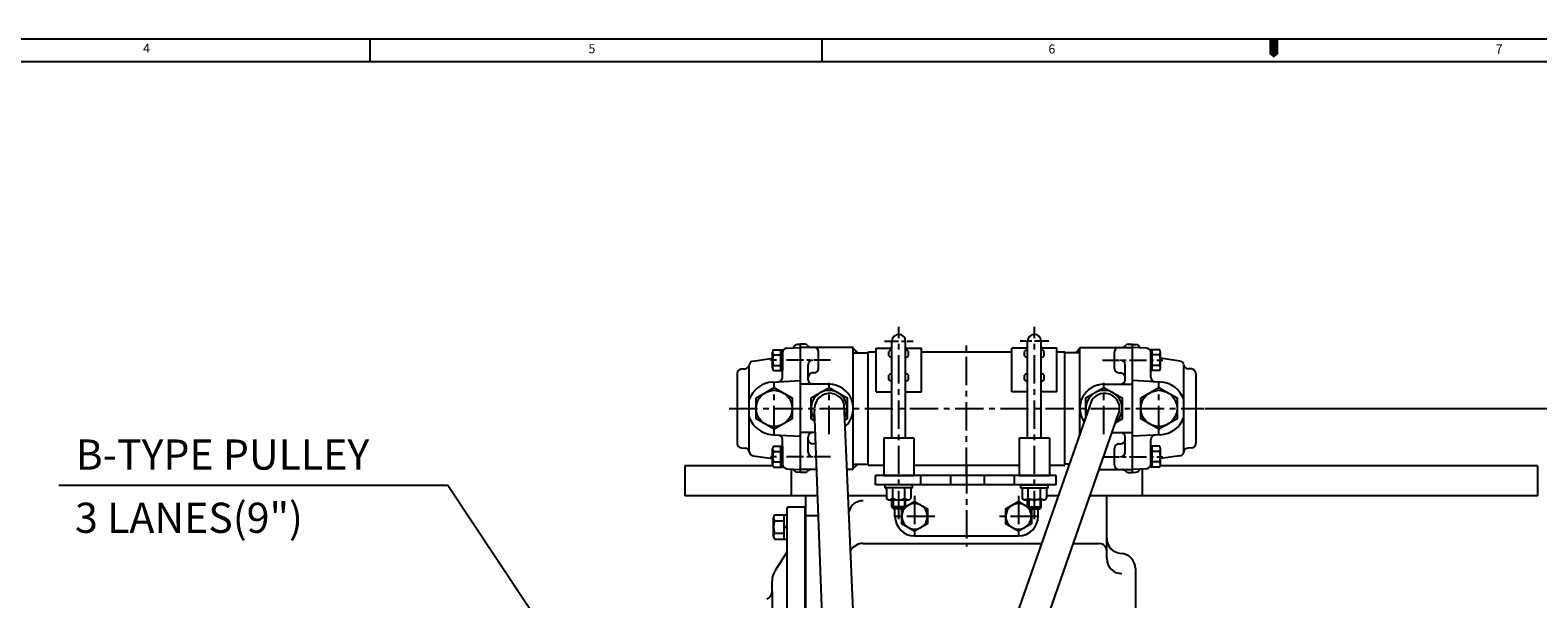
# Model space of a CAD drawing. Units: millimetres. Extents: x 0 to 3468, y -11 to 2466.
# Drawn here: x 906 to 1906, y 2089 to 2466 of the extents above; entities that cross this region are included whole.
import ezdxf

# ---------------------------------------------------------------- set-up
doc = ezdxf.new("R2010")
doc.units = ezdxf.units.MM
doc.header["$LTSCALE"] = 15
doc.linetypes.add('CENTER', pattern=[2, 1.25, -0.25, 0.25, -0.25])
for name, color, linetype in [('1', 1, 'CENTER'), ('4', 4, 'Continuous'), ('DIM', 6, 'Continuous')]:
    doc.layers.add(name, color=color, linetype=linetype)
doc.styles.add('GHS', font='romans', dxfattribs={"bigfont": 'ghs'})
doc.styles.get("Standard").update_dxf_attribs({"font": 'txt.shx', "bigfont": 'whgtxt.shx'})
doc.dimstyles.new('A0', dxfattribs={"dimtxt": 10, "dimasz": 8, "dimexe": 2, "dimexo": 0.7, "dimgap": 2, "dimtad": 1, "dimtoh": 1, "dimdec": 3, "dimdsep": 46, "dimtxsty": 'Standard', "dimcen": 0.09, "dimclrd": 2, "dimclre": 2, "dimclrt": 6, "dimadec": 0, "dimazin": 2, "dimtfac": 1, "dimtdec": 3, "dimtmove": 0, "dimatfit": 3, "dimfxl": 0, "dimtolj": 1, "dimarcsym": 0})
doc.dimstyles.new('A1', dxfattribs={"dimtxt": 5, "dimasz": 4.5, "dimexe": 2, "dimexo": 0.7, "dimgap": 2, "dimtad": 1, "dimtoh": 1, "dimdec": 3, "dimzin": 9, "dimdsep": 46, "dimtxsty": 'Standard', "dimcen": 0, "dimclrd": 2, "dimclre": 2, "dimclrt": 6, "dimadec": 0, "dimazin": 2, "dimtfac": 1, "dimtdec": 3, "dimtmove": 0, "dimatfit": 3, "dimfxl": 0, "dimtolj": 1, "dimarcsym": 0})

# ---------------------------------------------------------------- blocks, each defined once
blk = doc.blocks.new('*D16')
at = {"layer": 'DEFPOINTS', "color": 0}
for p in [(1684.6, 2215.3), (1815.7, 1897.2), (1955.5, 1897.2)]:
    blk.add_point(p, dxfattribs=at)
at = {"layer": 'DIM', "color": 2, "lineweight": -2}
for p, q in [((1685.3, 2215.3), (1957.5, 2215.3)), ((1955.5, 2197.3), (1955.5, 1915.2)), ((1816.4, 1897.2), (1957.5, 1897.2))]:
    blk.add_line(p, q, dxfattribs=at)
at = {"layer": 'DIM', "color": 2}
for points in [[(1952.5, 2197.3), (1958.5, 2197.3), (1955.5, 2215.3)], [(1952.5, 1915.2), (1958.5, 1915.2), (1955.5, 1897.2)]]:
    blk.add_solid(points, dxfattribs=at)
at = {"layer": 'DIM', "color": 6, "insert": (1938.5, 2056.2), "char_height": 20, "attachment_point": 5, "rotation": 90}
blk.add_mtext('\\A1;318', dxfattribs=at)

msp = doc.modelspace()

# ---------------------------------------------------------------- hatches: boundary and pattern name
at = {"linetype": 'Continuous'}
h = msp.add_hatch(dxfattribs=at)
h.set_pattern_fill('ANSI31', color=256, style=0)
h.set_pattern_definition([(45, (-1708.1048, -796.754), (-2.245064, 2.245064), [])])
h.paths.add_polyline_path([(1451.9193, 2178.3538), (1454.9193, 2178.3538), (1451.9193, 2175.3538)])
h.paths.add_polyline_path([(1454.9193, 2252.1538), (1451.9193, 2252.1538), (1451.9193, 2255.1538)])
h = msp.add_hatch(dxfattribs=at)
h.set_pattern_fill('ANSI31', color=256, scale=0.05, style=0)
h.set_pattern_definition([(45, (-1708.10479, -796.75409), (-0.1122532015, 0.1122532015), [])])
h.paths.add_polyline_path([(1602.3193, 2252.1538), (1602.3193, 2255.1538), (1599.3193, 2252.1538)])

# ---------------------------------------------------------------- linework, layer by layer
for p, q in [((3462, 2460), (0, 2460)), ((1131, 2460), (1131, 2445)), ((1431, 2460), (1431, 2445)), ((3447, 2445), (45, 2445)), ((1403.9193, 2240.3256), (1403.9193, 2254.182)), ((1404.9193, 2254.182), (1404.9193, 2240.3256)), ((1404.9193, 2235.9129), (1404.9193, 2252.1994)), ((1407.7623, 2255.1953), (1416.9193, 2255.6752)), ((1416.9193, 2257.6752), (1414.7623, 2257.5621)), ((1419.9193, 2257.7538), (1416.9193, 2257.7538)), ((1416.9193, 2172.7538), (1416.9193, 2257.7538)), ((1416.9193, 2172.7538), (1416.9193, 2257.7538)), ((1451.9193, 2255.7538), (1416.9193, 2255.7538)), ((1428.9193, 2241.7538), (1428.9193, 2252.7538)), ((1451.9193, 2174.7538), (1451.9193, 2255.7538)), ((1451.9193, 2255.1538), (1454.9193, 2252.1538)), ((1451.9193, 2252.1538), (1461.9193, 2252.1538)), ((1461.9193, 2177.7038), (1461.9193, 2252.8038)), ((1461.9193, 2252.8038), (1467.1193, 2252.8038)), ((1467.1193, 2226.3038), (1467.1193, 2255.3038)), ((1467.1193, 2255.3038), (1477.6193, 2255.3038)), ((1475.6193, 2250.0646), (1475.6193, 2253.0646)), ((1477.6193, 2195.7038), (1477.6193, 2259.8038)), ((1486.6193, 2195.7038), (1486.6193, 2259.8038)), ((1486.6193, 2255.3038), (1497.1193, 2255.3038)), ((1488.6193, 2250.0646), (1488.6193, 2253.0646)), ((1497.1193, 2226.3038), (1497.1193, 2255.3038)), ((1497.1193, 2252.8038), (1557.1193, 2252.8038)), ((1557.1193, 2226.3038), (1557.1193, 2255.3038)), ((1567.6193, 2255.3038), (1557.1193, 2255.3038)), ((1565.6193, 2250.0646), (1565.6193, 2253.0646)), ((1567.6193, 2195.7038), (1567.6193, 2259.8038)), ((1576.6193, 2195.7038), (1576.6193, 2259.8038)), ((1587.1193, 2255.3038), (1576.6193, 2255.3038)), ((1578.6193, 2250.0646), (1578.6193, 2253.0646)), ((1587.1193, 2226.3038), (1587.1193, 2255.3038)), ((1587.1193, 2252.8038), (1592.3193, 2252.8038)), ((1592.3193, 2177.7038), (1592.3193, 2252.8038)), ((1602.3193, 2252.1538), (1592.3193, 2252.1538)), ((1599.3193, 2252.1538), (1602.3193, 2255.1538)), ((1602.3193, 2198.0417), (1602.3193, 2255.7538)), ((1602.3193, 2255.7538), (1637.3193, 2255.7538)), ((1625.3193, 2241.7538), (1625.3193, 2252.7538)), ((1634.3193, 2257.7538), (1637.3193, 2257.7538)), ((1637.3193, 2172.7538), (1637.3193, 2257.7538)), ((1637.3193, 2172.8324), (1637.3193, 2257.6752)), ((1637.3193, 2257.6752), (1639.4763, 2257.5621)), ((1646.4763, 2255.1953), (1637.3193, 2255.6752)), ((1649.3193, 2254.182), (1649.3193, 2240.3256)), ((1649.3193, 2235.9129), (1649.3193, 2252.1994)), ((1650.3193, 2240.3256), (1650.3193, 2254.182)), ((1377.7623, 2241.4028), (1380.0763, 2241.524)), ((1382.9193, 2186.5679), (1382.9193, 2243.9396)), ((1385.5017, 2246.6668), (1398.4193, 2248.4823)), ((1403.9193, 2247.773), (1404.9193, 2247.2538)), ((1403.9193, 2247.2538), (1404.9193, 2246.7346)), ((1421.9193, 2234.2538), (1421.9193, 2244.2538)), ((1632.3193, 2234.2538), (1632.3193, 2244.2538)), ((1650.3193, 2247.773), (1649.3193, 2247.2538)), ((1650.3193, 2247.2538), (1649.3193, 2246.7346)), ((1668.7368, 2246.6668), (1655.8193, 2248.4823)), ((1671.3193, 2186.5679), (1671.3193, 2243.9396)), ((1676.4763, 2241.4028), (1674.1623, 2241.524)), ((1374.9193, 2238.4069), (1374.9193, 2192.1007)), ((1398.5034, 2232.7298), (1416.9193, 2233.6949)), ((1435.9193, 2231.2538), (1416.9193, 2231.2538)), ((1425.9193, 2238.7538), (1424.9193, 2238.7538)), ((1475.6193, 2234.3163), (1475.6193, 2237.3163)), ((1488.6193, 2234.3163), (1488.6193, 2237.3163)), ((1565.6193, 2234.3163), (1565.6193, 2237.3163)), ((1578.6193, 2234.3163), (1578.6193, 2237.3163)), ((1618.3193, 2231.2538), (1637.3193, 2231.2538)), ((1628.3193, 2238.7538), (1629.3193, 2238.7538)), ((1655.7351, 2232.7298), (1637.3193, 2233.6949)), ((1679.3193, 2238.4069), (1679.3193, 2192.1007)), ((1467.1193, 2226.3038), (1477.6193, 2226.3038)), ((1486.6193, 2226.3038), (1497.1193, 2226.3038)), ((1567.6193, 2226.3038), (1557.1193, 2226.3038)), ((1587.1193, 2226.3038), (1576.6193, 2226.3038)), ((1611.2734, 2221.9711), (1610.2211, 2220.8025)), ((1433.0989, 2027.0151), (1426.2416, 2213.997)), ((1426.2823, 2215.2846), (1426.2823, 2213.7121)), ((1454.1261, 2027.4406), (1445.8921, 2218.0508)), ((1534.0287, 2003.2259), (1610.3815, 2221.0414)), ((1552.1549, 1994.7736), (1627.6972, 2210.9053)), ((1398.5034, 2197.7778), (1416.9193, 2196.8126)), ((1404.9193, 2178.3082), (1404.9193, 2194.5946)), ((1426.7823, 2199.2538), (1416.9193, 2199.2538)), ((1421.9193, 2194.7538), (1421.9193, 2196.2538)), ((1421.9193, 2186.2538), (1421.9193, 2194.7538)), ((1425.9193, 2191.7538), (1424.9193, 2191.7538)), ((1472.1193, 2195.7038), (1492.1193, 2195.7038)), ((1472.1193, 2195.7038), (1472.1193, 2170.7038)), ((1492.1193, 2195.7038), (1492.1193, 2170.7038)), ((1562.1193, 2195.7038), (1582.1193, 2195.7038)), ((1562.1193, 2195.7038), (1562.1193, 2170.7038)), ((1582.1193, 2195.7038), (1582.1193, 2170.7038)), ((1623.6248, 2199.2538), (1637.3193, 2199.2538)), ((1628.3193, 2191.7538), (1629.3193, 2191.7538)), ((1632.3193, 2194.7538), (1632.3193, 2196.2538)), ((1632.3193, 2186.2538), (1632.3193, 2194.7538)), ((1655.7351, 2197.7778), (1637.3193, 2196.8126)), ((1649.3193, 2178.3082), (1649.3193, 2194.5946)), ((1377.7623, 2189.1048), (1380.1335, 2188.9805)), ((1385.5017, 2183.8407), (1398.4193, 2182.0253)), ((1403.9193, 2176.3256), (1403.9193, 2190.182)), ((1403.9193, 2183.773), (1404.9193, 2183.2538)), ((1403.9193, 2183.2538), (1404.9193, 2182.7346)), ((1404.9193, 2190.182), (1404.9193, 2176.3256)), ((1625.3193, 2177.7538), (1625.3193, 2188.7538)), ((1649.3193, 2190.182), (1649.3193, 2176.3256)), ((1650.3193, 2183.773), (1649.3193, 2183.2538)), ((1650.3193, 2183.2538), (1649.3193, 2182.7346)), ((1650.3193, 2176.3256), (1650.3193, 2190.182)), ((1668.7368, 2183.8407), (1655.8193, 2182.0253)), ((1676.4763, 2189.1048), (1674.105, 2188.9805)), ((1398.5433, 2177.2038), (1340.1199, 2177.2037)), ((1340.1199, 2177.2037), (1340.1199, 2157.2038)), ((1407.7623, 2175.3123), (1416.9193, 2174.8324)), ((1410.6199, 2175.2088), (1410.6199, 2157.2104)), ((1416.9193, 2172.8324), (1414.7623, 2172.9454)), ((1427.6808, 2174.7538), (1416.9193, 2174.7538)), ((1419.9193, 2172.7538), (1416.9193, 2172.7538)), ((1451.9193, 2174.7538), (1447.7624, 2174.7538)), ((1451.9193, 2178.3538), (1461.9193, 2178.3538)), ((1451.9193, 2175.3538), (1454.9193, 2178.3538)), ((1461.9193, 2177.7038), (1472.1193, 2177.7038)), ((1492.1193, 2177.7038), (1562.1193, 2177.7038)), ((1582.1193, 2177.7038), (1592.3193, 2177.7038)), ((1595.4179, 2178.3538), (1592.3193, 2178.3538)), ((1615.0616, 2174.7538), (1637.3193, 2174.7538)), ((1634.3193, 2172.7538), (1637.3193, 2172.7538)), ((1646.4763, 2175.3123), (1637.3193, 2174.8324)), ((1637.3193, 2172.8324), (1639.4763, 2172.9454)), ((1643.6199, 2175.1684), (1643.6199, 2157.2104)), ((1906.1199, 2177.2041), (1655.6952, 2177.204)), ((1906.1199, 2177.2041), (1906.1199, 2157.2038)), ((1466.6193, 2164.7038), (1466.6193, 2170.7038)), ((1472.1193, 2170.7038), (1492.1193, 2170.7038)), ((1491.2022, 2164.7038), (1473.0364, 2164.7038)), ((1473.0364, 2162.7038), (1473.0364, 2164.7038)), ((1491.2022, 2162.7038), (1473.0364, 2162.7038)), ((1474.0364, 2161.7038), (1474.0364, 2155.8238)), ((1478.0778, 2155.8238), (1478.0778, 2162.7038)), ((1486.1607, 2155.8238), (1486.1607, 2162.7038)), ((1490.2022, 2161.7038), (1490.2022, 2155.8238)), ((1491.2022, 2162.7038), (1491.2022, 2164.7038)), ((1496.6193, 2170.7038), (1496.6193, 2164.7038)), ((1516.4166, 2170.7038), (1516.4166, 2164.7038)), ((1538.8219, 2170.7038), (1538.8219, 2164.7038)), ((1558.6193, 2170.7038), (1558.6193, 2164.7038)), ((1562.1193, 2170.7038), (1582.1193, 2170.7038)), ((1563.0364, 2164.7038), (1581.2022, 2164.7038)), ((1563.0364, 2162.7038), (1563.0364, 2164.7038)), ((1563.0364, 2162.7038), (1581.2022, 2162.7038)), ((1564.0364, 2161.7038), (1564.0364, 2155.8238)), ((1568.0778, 2155.8238), (1568.0778, 2162.7038)), ((1576.1607, 2155.8238), (1576.1607, 2162.7038)), ((1580.2022, 2161.7038), (1580.2022, 2155.8238)), ((1581.2022, 2162.7038), (1581.2022, 2164.7038)), ((1586.6193, 2164.7038), (1586.6193, 2170.7038)), ((1369.2912, 2157.2038), (1340.1199, 2157.2038)), ((1428.3243, 2157.2074), (1340.1223, 2157.2082)), ((1420.5193, 1637.2038), (1420.5217, 2157.2075)), ((1428.3244, 2157.2038), (1420.5193, 2157.2038)), ((1473.5364, 2157.207), (1448.5204, 2157.2072)), ((1474.0364, 2157.2038), (1448.5206, 2157.2038)), ((1475.821, 2154.7038), (1488.9154, 2154.7038)), ((1477.6193, 2150.1028), (1477.6193, 2154.7038)), ((1486.6193, 2150.1028), (1486.6193, 2154.7038)), ((1578.4175, 2154.7038), (1565.3232, 2154.7038)), ((1567.6193, 2150.1028), (1567.6193, 2154.7038)), ((1576.6193, 2150.1028), (1576.6193, 2154.7038)), ((1588.0047, 2157.2059), (1580.2022, 2157.206)), ((1588.004, 2157.2038), (1580.2022, 2157.2038)), ((1620.1193, 2157.2038), (1608.9275, 2157.2038)), ((1906.1223, 2157.2029), (1608.9282, 2157.2057)), ((1620.1193, 2115.7703), (1620.1193, 2157.2038)), ((1620.1193, 2115.7703), (1620.1193, 2157.2038)), ((1620.1193, 2115.7703), (1620.1193, 2157.2038)), ((1620.1193, 2115.7703), (1620.1193, 2157.2038)), ((1620.1193, 2115.7703), (1620.1193, 2157.2038)), ((1906.1199, 2157.2038), (1687.6912, 2157.2038)), ((1399.0214, 2130.6455), (1399.0216, 2142.7698)), ((1399.6638, 2144.7906), (1408.0216, 2144.7905)), ((1406.0214, 2128.6247), (1406.0216, 2144.7905)), ((1408.0193, 1645.2038), (1408.0216, 2149.2076)), ((1408.0214, 2128.6247), (1408.0216, 2144.7905)), ((1408.5216, 2149.7076), (1408.0216, 2149.2076)), ((1408.0216, 2149.2076), (1408.5216, 2149.7076)), ((1419.5216, 2149.7075), (1408.5216, 2149.7076)), ((1419.5216, 2149.7075), (1408.5216, 2149.7076)), ((1420.0216, 2149.2075), (1419.5216, 2149.7075)), ((1420.0193, 1645.2038), (1420.0193, 2149.2098)), ((1428.8057, 2144.0808), (1420.5193, 2144.0808)), ((1478.3693, 2148.8038), (1477.6193, 2150.1028)), ((1486.6193, 2150.1028), (1477.6193, 2150.1028)), ((1485.8693, 2148.8038), (1478.3693, 2148.8038)), ((1479.6193, 2143.7038), (1479.6193, 2148.8038)), ((1485.8693, 2148.8038), (1486.6193, 2150.1028)), ((1568.3693, 2148.8038), (1567.6193, 2150.1028)), ((1567.6193, 2150.1028), (1576.6193, 2150.1028)), ((1568.3693, 2148.8038), (1575.8693, 2148.8038)), ((1574.6193, 2143.7038), (1574.6193, 2148.8038)), ((1575.8693, 2148.8038), (1576.6193, 2150.1028)), ((1399.6175, 2132.6662), (1406.0215, 2132.6661)), ((1399.6638, 2140.7491), (1406.0215, 2140.7491)), ((1406.0215, 2136.7076), (1408.0215, 2137.387)), ((1406.0215, 2136.0282), (1408.0215, 2136.7076)), ((1399.6637, 2128.6248), (1408.0214, 2128.6247)), ((1458.5193, 2125.7038), (1576.962, 2125.7038)), ((1492.6193, 2130.7038), (1561.6193, 2130.7038)), ((1597.9176, 2125.7038), (1615.1193, 2125.7038)), ((1407.2192, 2118.8053), (1400.0994, 2107.7831)), ((1420.5193, 1637.2038), (1420.5193, 2115.9538)), ((1639.1193, 2109.2038), (1639.1193, 2003.5018)), ((1398.0193, 2093.7936), (1398.0193, 2100.7293)), ((1398.0193, 2093.7936), (1398.0193, 1693.6782))]:
    msp.add_line(p, q)
at = {"color": 7}
for p, q in [((1398.4193, 2242.0576), (1398.4193, 2252.4499)), ((1398.9698, 2254.182), (1404.9193, 2254.182)), ((1655.2688, 2254.182), (1649.3193, 2254.182)), ((1655.8193, 2242.0576), (1655.8193, 2252.4499)), ((1398.9301, 2243.7897), (1403.9193, 2243.7897)), ((1398.9698, 2250.7179), (1403.9193, 2250.7179)), ((1655.2688, 2250.7179), (1650.3193, 2250.7179)), ((1655.3084, 2243.7897), (1650.3193, 2243.7897)), ((1398.9698, 2240.3256), (1404.9193, 2240.3256)), ((1655.2688, 2240.3256), (1649.3193, 2240.3256)), ((1398.4193, 2178.0576), (1398.4193, 2188.4499)), ((1398.9698, 2190.182), (1404.9193, 2190.182)), ((1398.9698, 2186.7179), (1403.9193, 2186.7179)), ((1655.2688, 2190.182), (1649.3193, 2190.182)), ((1655.2688, 2186.7179), (1650.3193, 2186.7179)), ((1655.8193, 2178.0576), (1655.8193, 2188.4499)), ((1398.9301, 2179.7897), (1403.9193, 2179.7897)), ((1398.9698, 2176.3256), (1404.9193, 2176.3256)), ((1655.2688, 2176.3256), (1649.3193, 2176.3256)), ((1655.3084, 2179.7897), (1650.3193, 2179.7897))]:
    msp.add_line(p, q, dxfattribs=at).dxf.unprotected_set("ltscale", 0)
at = {"linetype": 'ByBlock'}
for p, q in [((1586.6193, 2170.7038), (1466.6193, 2170.7038)), ((1586.6193, 2164.7038), (1466.6193, 2164.7038))]:
    msp.add_line(p, q, dxfattribs=at)
msp.add_lwpolyline([(1731, 2460, 6, 6, 0), (1731, 2452.5, 12, 0, 0), (1731, 2447.7861, 0, 0, 0)], format="xyseb")
at = {"ltscale": 2}
for points in [[(1387.4193, 2222.182), (1399.4193, 2229.1102), (1411.4193, 2222.182), (1411.4193, 2208.3256), (1399.4193, 2201.3974), (1387.4193, 2208.3256)], [(1642.8193, 2222.182), (1654.8193, 2229.1102), (1666.8193, 2222.182), (1666.8193, 2208.3256), (1654.8193, 2201.3974), (1642.8193, 2208.3256)]]:
    msp.add_lwpolyline(points, close=True, dxfattribs=at)
for points in [[(1426.5044, 2206.8331), (1423.9193, 2208.3256), (1423.9193, 2222.182), (1435.9193, 2229.1102), (1447.9193, 2222.182), (1447.9193, 2208.3256), (1446.3513, 2207.4203)], [(1606.3193, 2209.4527), (1606.3193, 2222.182), (1618.3193, 2229.1102), (1630.3193, 2222.182), (1630.3193, 2208.3256), (1625.9047, 2205.7768)], [(1486.5775, 2150.0305), (1492.6193, 2153.5187), (1501.1193, 2148.6113), (1501.1193, 2138.7963), (1492.6193, 2133.8888), (1484.1193, 2138.7963), (1484.1193, 2148.6113), (1484.4527, 2148.8038)], [(1569.7858, 2148.8038), (1570.1193, 2148.6113), (1570.1193, 2138.7963), (1561.6193, 2133.8888), (1553.1193, 2138.7963), (1553.1193, 2148.6113), (1561.6193, 2153.5187), (1567.661, 2150.0305)]]:
    msp.add_lwpolyline(points)
for centre in [(1399.4193, 2215.2538), (1654.8193, 2215.2538)]:
    msp.add_circle(centre, 12, dxfattribs=at)
for centre, radius, start, end in [((1482.1193, 2259.8038), 4.5, 0, 180), ((1572.1193, 2259.8038), 4.5, 0, 180), ((1407.9193, 2252.1994), 3, 93, 180), ((1414.9193, 2254.5662), 3, 93, 163.4732465), ((1419.9193, 2255.7538), 2, 36.8698976, 90), ((1423.9193, 2258.7538), 3, 216.8698976, 270), ((1425.9193, 2252.7538), 3, 0, 90), ((1478.0935, 2250.616), 3.481, 97.8308499, 135.2992525), ((1486.145, 2250.616), 3.481, 44.7007475, 82.1691501), ((1568.0935, 2250.616), 3.481, 97.8308499, 135.2992525), ((1576.145, 2250.616), 3.481, 44.7007475, 82.1691501), ((1628.3193, 2252.7538), 3, 90, 180), ((1630.3193, 2258.7538), 3, 270, 323.1301024), ((1634.3193, 2255.7538), 2, 90, 143.1301024), ((1639.3193, 2254.5662), 3, 16.5267535, 87), ((1646.3193, 2252.1994), 3, 0, 87), ((1377.9193, 2238.4069), 3, 93, 180), ((1379.9765, 2244.5229), 3, 273, 352.0784158), ((1385.9193, 2243.696), 3, 98, 172.0784158), ((1424.9193, 2244.2538), 3, 90, 180), ((1425.9193, 2241.7538), 3, 270, 0), ((1478.0935, 2252.5131), 3.481, 224.7007475, 262.1691501), ((1486.145, 2252.5131), 3.481, 277.8308499, 315.2992525), ((1568.0935, 2252.5131), 3.481, 224.7007475, 262.1691501), ((1576.145, 2252.5131), 3.481, 277.8308499, 315.2992525), ((1628.3193, 2241.7538), 3, 180, 270), ((1629.3193, 2244.2538), 3, 0, 90), ((1668.3193, 2243.696), 3, 7.9215842, 82), ((1674.262, 2244.5229), 3, 187.9215842, 267), ((1676.3193, 2238.4069), 3, 0, 87), ((1399.4193, 2215.2538), 17.5, 93, 160.5370491), ((1401.9193, 2235.9129), 3, 273, 0), ((1424.9193, 2235.7538), 3, 90, 180), ((1424.9193, 2234.2538), 3, 180, 270), ((1435.9193, 2215.2538), 16, 311.543234, 90), ((1478.0935, 2234.8677), 3.481, 97.8308499, 135.2992525), ((1478.0935, 2236.7649), 3.481, 224.7007475, 262.1691501), ((1486.145, 2234.8677), 3.481, 44.7007475, 82.1691501), ((1486.145, 2236.7649), 3.481, 277.8308499, 315.2992525), ((1568.0935, 2234.8677), 3.481, 97.8308499, 135.2992525), ((1568.0935, 2236.7649), 3.481, 224.7007475, 262.1691501), ((1576.145, 2234.8677), 3.481, 44.7007475, 82.1691501), ((1576.145, 2236.7649), 3.481, 277.8308499, 315.2992525), ((1618.3193, 2215.2538), 16, 90, 214.6787803), ((1629.3193, 2235.7538), 3, 0, 90), ((1629.3193, 2234.2538), 3, 270, 0), ((1652.3193, 2235.9129), 3, 180, 267), ((1654.8193, 2215.2538), 17.5, 19.4629509, 87), ((1435.9193, 2215.2538), 12, 329.6510355, 218.027276), ((1436.2823, 2215.2846), 10, 16.0585909, 178.371218), ((1618.3193, 2215.2538), 12, 309.7488812, 199.0742152), ((1618.7048, 2215.2798), 10, 334.0585909, 136.371218), ((1399.4193, 2215.2538), 17.5, 199.4629509, 267), ((1654.8193, 2215.2538), 17.5, 273, 340.5370491), ((1377.9193, 2192.1007), 3, 180, 267), ((1401.9193, 2194.5946), 3, 0, 87), ((1424.9193, 2196.2538), 3, 90, 180), ((1424.9193, 2194.7538), 3, 180, 270), ((1425.9193, 2188.7538), 3, 67.5329115, 90), ((1628.3193, 2188.7538), 3, 90, 180), ((1629.3193, 2196.2538), 3, 0, 90), ((1629.3193, 2194.7538), 3, 270, 0), ((1652.3193, 2194.5946), 3, 93, 180), ((1676.3193, 2192.1007), 3, 273, 0), ((1379.9765, 2185.9846), 3, 7.9215842, 87), ((1385.9193, 2186.8115), 3, 187.9215842, 262), ((1424.9193, 2186.2538), 3, 180, 270), ((1629.3193, 2186.2538), 3, 270, 0), ((1668.3193, 2186.8115), 3, 278, 352.0784158), ((1674.262, 2185.9846), 3, 93, 172.0784158), ((1407.9193, 2178.3082), 3, 180, 267), ((1414.9193, 2175.9413), 3, 196.5267535, 267), ((1419.9193, 2174.7538), 2, 270, 323.1301024), ((1423.9193, 2171.7538), 3, 90, 143.1301024), ((1425.9193, 2177.7538), 3, 270, 305.477018), ((1628.3193, 2177.7538), 3, 180, 270), ((1630.3193, 2171.7538), 3, 36.8698976, 90), ((1634.3193, 2174.7538), 2, 216.8698976, 270), ((1639.3193, 2175.9413), 3, 273, 343.4732465), ((1646.3193, 2178.3082), 3, 273, 0), ((1473.0364, 2161.7038), 1, 0, 90), ((1491.2022, 2161.7038), 1, 90, 180), ((1563.0364, 2161.7038), 1, 0, 90), ((1581.2022, 2161.7038), 1, 90, 180), ((1458.5193, 2144.0808), 10, 90, 162.9154715), ((1475.5123, 2156.235), 1.5322, 195.5668742, 272.0551695), ((1475.7234, 2157.7274), 3.0277, 267.0430457, 321.0419483), ((1481.8047, 2161.4203), 6.7239, 236.339344, 272.6815572), ((1482.1974, 2162.2734), 7.57, 269.4083635, 301.5707353), ((1492.6193, 2143.7038), 8.5, 143.1301024, 141.0138242), ((1488.5151, 2157.7274), 3.0277, 218.9580517, 272.9569543), ((1488.7262, 2156.235), 1.5322, 267.9448305, 344.4331258), ((1561.6193, 2143.7038), 8.5, 38.9861758, 36.8698976), ((1565.5123, 2156.235), 1.5322, 195.5668742, 272.0551695), ((1565.7234, 2157.7274), 3.0277, 267.0430457, 321.0419483), ((1572.0411, 2162.2734), 7.57, 238.4292647, 270.5916365), ((1572.4338, 2161.4203), 6.7239, 267.3184428, 303.660656), ((1578.5151, 2157.7274), 3.0277, 218.9580517, 272.9569543), ((1578.7262, 2156.235), 1.5322, 267.9448305, 344.4331258), ((1402.5216, 2142.7698), 3.5, 144.7350754, 215.2638547), ((1492.6193, 2143.7038), 13, 180, 270), ((1561.6193, 2143.7038), 13, 270, 0), ((1402.5214, 2130.6455), 3.5, 144.7350754, 215.2638547), ((1413.0215, 2136.7075), 14, 163.2208102, 196.7781199), ((1403.0193, 2121.5183), 5, 327.1393036, 0), ((1458.5193, 2115.7038), 10, 90, 147.541706), ((1615.1193, 2120.7038), 5, 0, 90), ((1630.1193, 2129.1788), 10, 180, 267.134016), ((1630.1193, 2115.7703), 10, 180, 270), ((1629.1193, 2109.2038), 10, 0, 87.134016), ((1411.0193, 2100.7293), 13, 147.1393036, 180), ((1393.0193, 2093.7936), 5, 288.2613961, 0)]:
    msp.add_arc(centre, radius, start, end)
at = {"color": 7}
for centre, radius, start, end in [((1401.4193, 2252.4499), 3, 144.7356103, 215.2643897), ((1652.8193, 2252.4499), 3, 324.7356103, 35.2643897), ((1410.4193, 2247.2538), 12, 163.2213451, 196.7786549), ((1401.4193, 2242.0576), 3, 144.7356103, 215.2643897), ((1652.8193, 2242.0576), 3, 324.7356103, 35.2643897), ((1643.8193, 2247.2538), 12, 343.2213451, 16.7786549), ((1401.4193, 2188.4499), 3, 144.7356103, 215.2643897), ((1410.4193, 2183.2538), 12, 163.2213451, 196.7786549), ((1652.8193, 2188.4499), 3, 324.7356103, 35.2643897), ((1643.8193, 2183.2538), 12, 343.2213451, 16.7786549), ((1401.4193, 2178.0576), 3, 144.7356103, 215.2643897), ((1652.8193, 2178.0576), 3, 324.7356103, 35.2643897)]:
    msp.add_arc(centre, radius, start, end, dxfattribs=at).dxf.unprotected_set("ltscale", 0)
at = {"layer": '1'}
for p, q in [((1482.1193, 2141.8038), (1482.1193, 2269.3038)), ((1572.1193, 2141.8038), (1572.1193, 2269.3038)), ((1527.1193, 2170.7038), (1527.1193, 2259.8038)), ((1399.4193, 2198.2538), (1399.4193, 2232.2538)), ((1435.9193, 2198.2538), (1435.9193, 2232.2538)), ((1618.3193, 2198.2538), (1618.3193, 2232.2538)), ((1654.8193, 2198.2538), (1654.8193, 2232.2538)), ((1369.5478, 2215.2538), (1684.6221, 2215.2538)), ((1527.1193, 2177.7038), (1527.1193, 2123.7038)), ((1492.6193, 2157.2038), (1492.6193, 2130.2038)), ((1561.6193, 2157.2038), (1561.6193, 2130.2038)), ((1506.1193, 2143.7038), (1479.1193, 2143.7038)), ((1575.1193, 2143.7038), (1548.1193, 2143.7038))]:
    msp.add_line(p, q, dxfattribs=at)
at = {"layer": '1', "ltscale": 0.5}
for p, q in [((1472.6193, 2259.8038), (1491.6193, 2259.8038)), ((1581.6193, 2259.8038), (1562.6193, 2259.8038))]:
    msp.add_line(p, q, dxfattribs=at)
at = {"layer": '1', "ltscale": 0.6}
for p, q in [((1436.9193, 2247.2538), (1396.9193, 2247.2538)), ((1617.3193, 2247.2538), (1657.3193, 2247.2538)), ((1436.9193, 2183.2538), (1396.9193, 2183.2538)), ((1617.3193, 2183.2538), (1657.3193, 2183.2538))]:
    msp.add_line(p, q, dxfattribs=at)
at = {"layer": '4'}
for p, q in [((1478.3693, 2154.7038), (1478.3693, 2148.8038)), ((1485.8693, 2154.7038), (1485.8693, 2148.8038)), ((1568.3693, 2154.7038), (1568.3693, 2148.8038)), ((1575.8693, 2154.7038), (1575.8693, 2148.8038))]:
    msp.add_line(p, q, dxfattribs=at)

# ---------------------------------------------------------------- texts
at = {"style": 'GHS'}
for s, p in [('4', (980.6874, 2451.1009)), ('5', (1276.1842, 2450.714)), ('6', (1581.4859, 2450.5822)), ('7', (1878.204, 2450.5126))]:
    msp.add_text(s, height=6, dxfattribs=at).set_placement(p)
at = {"layer": 'DIM', "style": 'GHS'}
for s, p in [('B-TYPE PULLEY', (935.9172, 2174.6776)), ('3 LANES(9")', (935.459, 2132.7632))]:
    msp.add_text(s, height=20, dxfattribs=at).set_placement(p)

# ---------------------------------------------------------------- dimensions: what is measured, and where the dimension line sits
at = {"layer": 'DIM'}
dim = msp.add_linear_dim(base=(1955.5006, 1897.2071), p1=(1684.6221, 2215.2538), p2=(1815.7377, 1897.2071), angle=90, dimstyle='A0', override={"dimtxt": 20, "dimasz": 18, "dimgap": 7, "dimdec": 1}, dxfattribs=at)
dim.commit()
dim.dimension.update_dxf_attribs({"geometry": '*D16', "text_midpoint": (1955.5006, 2056.2304), "dimtype": 160})

# ---------------------------------------------------------------- leaders
msp.add_leader([(1270.3138, 2032.4574), (1182.9791, 2164.252), (924.748, 2164.252)], dimstyle='A1', override={"dimasz": 13, "dimgap": 2, "dimtad": 0}, dxfattribs=at)

doc.saveas('drawing.dxf')
